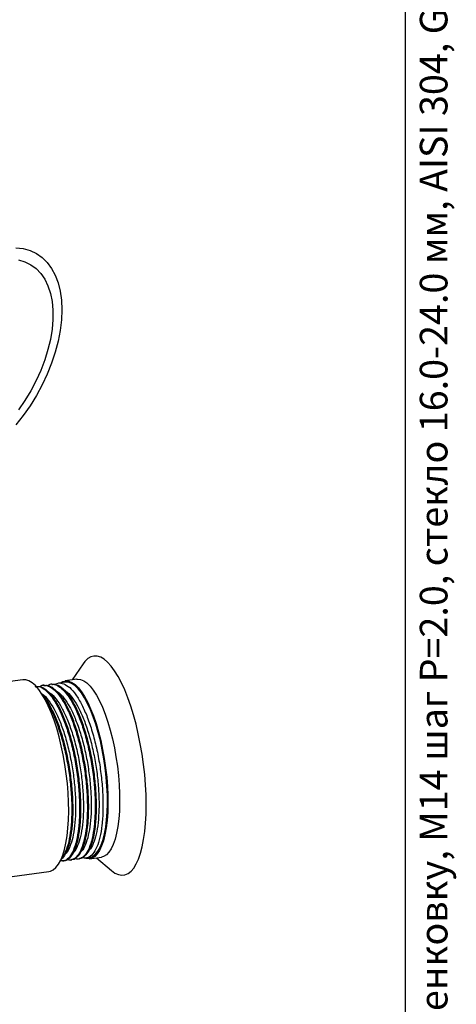
# Model space of a CAD drawing. Units: millimetres. Extents: x 16 to 419, y -13 to 584.
# Drawn here: x 340 to 419, y 153 to 331 of the extents above; entities that cross this region are included whole.
import ezdxf

# ---------------------------------------------------------------- set-up
doc = ezdxf.new("R2010")
doc.units = ezdxf.units.MM
doc.styles.add('SLDTEXTSTYLE0', font='TXT', dxfattribs={"width": 0.7, "bigfont": 'bigfont'})

msp = doc.modelspace()

# ---------------------------------------------------------------- linework, layer by layer
at = {"color": 7, "linetype": 'Continuous', "lineweight": 25, "ltscale": 2}
for p, q in [((410, 10), (410, 584)), ((351.7316, 214.4684), (349.7559, 211.5477)), ((340.8032, 211.5847), (331.396, 210.2979)), ((343.2131, 210.4004), (343.2105, 210.4)), ((344.6242, 210.5934), (344.4479, 210.5693)), ((346.0353, 210.7864), (345.859, 210.7623)), ((348.5323, 211.1279), (347.2701, 210.9553)), ((350.615, 211.6652), (348.4984, 211.3756)), ((348.0791, 178.768), (348.2555, 178.7921)), ((349.4902, 178.961), (349.6666, 178.9851)), ((350.9013, 179.154), (351.0777, 179.1781)), ((352.3124, 179.347), (352.869, 179.4232)), ((352.9029, 179.1755), (355.0196, 179.465)), ((354.1605, 179.3475), (356.8479, 177.0646)), ((336.1393, 175.6208), (345.5465, 176.9076))]:
    msp.add_line(p, q, dxfattribs=at)
at = {"color": 7, "linetype": 'Continuous', "lineweight": 25, "ltscale": 2, "flags": 128}
for points in [[(339.556, 289.7446), (340.881, 289.5924), (342.1219, 289.2461), (343.2665, 288.7088), (344.304, 287.9859), (345.2243, 287.0843), (346.0185, 286.0127), (346.679, 284.7813), (347.1995, 283.4021), (347.5748, 281.8883), (347.8015, 280.2545), (347.8773, 278.5165), (347.8015, 276.6909), (347.5748, 274.7954), (347.1995, 272.8483), (346.679, 270.8681), (346.0185, 268.8742), (345.2243, 266.8855), (344.304, 264.9214), (343.2665, 263.0007), (342.1219, 261.1418), (340.881, 259.3628), (339.556, 257.6807)], [(340.0299, 287.5356), (341.1945, 287.1987), (342.2631, 286.6735), (343.2243, 285.9654), (344.068, 285.0821), (344.7851, 284.0328), (345.3682, 282.8287), (345.811, 281.4826), (346.1088, 280.0087), (346.2586, 278.4227), (346.2586, 276.7413), (346.1088, 274.9824), (345.811, 273.1647), (345.3682, 271.3073), (344.7851, 269.43), (344.068, 267.5527), (343.2243, 265.6953), (342.2631, 263.8775), (341.1945, 262.1185), (340.0299, 260.437)], [(340.0299, 287.5356), (341.1945, 287.1987), (342.2631, 286.6735), (343.2243, 285.9654), (344.068, 285.0821), (344.7851, 284.0328), (345.3682, 282.8287), (345.811, 281.4826), (346.1088, 280.0087), (346.2586, 278.4227), (346.2586, 276.7413), (346.1088, 274.9824), (345.811, 273.1647), (345.3682, 271.3073), (344.7851, 269.43), (344.068, 267.5527), (343.2243, 265.6953), (342.2631, 263.8775), (341.1945, 262.1185), (340.0299, 260.437)], [(362.8538, 194.4114), (362.6463, 196.2695), (362.3833, 198.1257), (362.0674, 199.9636), (361.7011, 201.7671), (361.2878, 203.5203), (360.831, 205.2079), (360.3348, 206.8149), (359.8035, 208.3274), (359.2419, 209.7319), (358.6548, 211.0162), (358.0474, 212.1689), (357.425, 213.1799), (356.7932, 214.0404), (356.1574, 214.7428), (355.5232, 215.2808), (354.8963, 215.6499), (354.2821, 215.8467), (353.686, 215.8695), (353.1133, 215.7181), (352.569, 215.3938), (352.0579, 214.8995), (351.7316, 214.4684)], [(348.8701, 192.8145), (348.6753, 194.5436), (348.4258, 196.2698), (348.1242, 197.976), (347.7734, 199.645), (347.3769, 201.2604), (346.9386, 202.806), (346.4629, 204.2666), (345.9545, 205.6277), (345.4185, 206.8756), (344.8603, 207.9979), (344.2852, 208.9836), (343.6991, 209.8229), (343.1079, 210.5073), (342.5172, 211.0301), (341.9332, 211.3861), (341.3614, 211.5718), (340.8077, 211.5853), (340.8032, 211.5847)], [(347.6494, 211.0072), (348.0825, 211.261), (348.6038, 211.3865), (349.1481, 211.3355), (349.7094, 211.1086), (350.2815, 210.7082), (350.8583, 210.1387), (351.4333, 209.4064), (352.0003, 208.5192), (352.553, 207.4869), (353.0855, 206.3209), (353.5918, 205.0338), (354.0665, 203.6399), (354.5043, 202.1542), (354.9004, 200.5933), (355.2504, 198.974), (355.5507, 197.3142), (355.7978, 195.6321), (355.9891, 193.9461), (356.1224, 192.2747), (356.1963, 190.6361), (356.21, 189.0484), (356.1633, 187.5289), (356.0568, 186.0943), (355.8916, 184.7602), (355.6696, 183.5414), (355.3931, 182.4511), (355.0652, 181.5014), (354.6894, 180.7025), (354.27, 180.0633), (353.8115, 179.5908), (353.3188, 179.2901), (352.7975, 179.1646), (352.2532, 179.2156), (351.7246, 179.4247)], [(352.869, 179.4232), (353.2785, 179.5361), (353.7636, 179.8321), (354.2151, 180.2974), (354.6281, 180.9267), (354.998, 181.7133), (355.3209, 182.6484), (355.5931, 183.7219), (355.8118, 184.922), (355.9744, 186.2355), (356.0793, 187.6481), (356.1252, 189.1442), (356.1117, 190.7075), (356.039, 192.3209), (355.9077, 193.9666), (355.7194, 195.6267), (355.4761, 197.2829), (355.1805, 198.9171), (354.8357, 200.5114), (354.4457, 202.0484), (354.0147, 203.5112), (353.5474, 204.8837), (353.0488, 206.151), (352.5245, 207.2991), (351.9803, 208.3154), (351.422, 209.189), (350.8559, 209.91), (350.288, 210.4708), (349.7246, 210.865), (349.172, 211.0885), (348.6361, 211.1387), (348.5323, 211.1279)], [(350.615, 211.6652), (350.7204, 211.676), (351.2647, 211.6251), (351.826, 211.3981), (352.3982, 210.9977), (352.9749, 210.4282), (353.5499, 209.6959), (354.1169, 208.8087), (354.6697, 207.7765), (355.2021, 206.6104), (355.7085, 205.3234), (356.1831, 203.9294), (356.6209, 202.4438), (357.017, 200.8828), (357.3671, 199.2635), (357.6673, 197.6038), (357.9144, 195.9217), (358.1057, 194.2357), (358.239, 192.5642), (358.3129, 190.9257), (358.3266, 189.3379), (358.28, 187.8184), (358.1735, 186.3838), (358.0083, 185.0497), (357.7862, 183.8309), (357.5097, 182.7406), (357.1818, 181.7909), (356.8061, 180.992), (356.3866, 180.3528), (355.9281, 179.8803), (355.4355, 179.5797), (355.0196, 179.465)], [(356.8479, 177.0646), (356.8503, 177.0626), (357.4815, 176.6085), (358.1028, 176.3253), (358.7086, 176.2154), (359.2936, 176.2798), (359.8527, 176.5179), (360.381, 176.9276), (360.8738, 177.5054), (361.3268, 178.2461), (361.7361, 179.1432), (362.0979, 180.1889), (362.4092, 181.374), (362.6672, 182.688), (362.8697, 184.1194), (363.0148, 185.6557), (363.1013, 187.2833), (363.1284, 188.9879), (363.0959, 190.7545), (363.0041, 192.5677), (362.8538, 194.4114)], [(345.5465, 176.9076), (345.8104, 176.9649), (346.3269, 177.2095), (346.812, 177.6233), (347.2609, 178.2023), (347.6693, 178.9408), (348.033, 179.8314), (348.3484, 180.8653), (348.6124, 182.0322), (348.8223, 183.3204), (348.9762, 184.7172), (349.0723, 186.2088), (349.1099, 187.7802), (349.0884, 189.4158), (349.0082, 191.0995), (348.8701, 192.8145)]]:
    msp.add_lwpolyline(points, dxfattribs=at)
at = {"color": 7, "linetype": 'Continuous', "lineweight": 25, "ltscale": 2}
for points, knots in [([(343.0456, 210.3077), (343.2627, 210.3403), (343.8162, 210.4236), (344.7874, 209.8729), (345.9046, 208.7449), (347.0024, 207.0392), (348.0266, 204.8727), (348.9518, 202.313), (349.7508, 199.4377), (350.3843, 196.3725), (350.8255, 193.2587), (351.068, 190.1948), (351.1049, 187.2796), (350.9304, 184.6487), (350.5549, 182.4171), (349.9979, 180.6439), (349.2765, 179.4118), (348.4523, 178.7375), (347.8392, 178.79), (347.5498, 178.8147)], [0, 0, 0, 0, 0.03862696, 0.09845747, 0.15946066, 0.22046385, 0.28029436, 0.34012486, 0.40112805, 0.46213125, 0.52196175, 0.58179226, 0.64279545, 0.70379864, 0.76362915, 0.82345966, 0.88446285, 0.94546604, 1, 1, 1, 1]), ([(343.2218, 210.3318), (343.439, 210.3645), (343.9925, 210.4477), (344.9636, 209.897), (346.0809, 208.769), (347.1786, 207.0633), (348.2029, 204.8968), (349.128, 202.3371), (349.9271, 199.4618), (350.5606, 196.3966), (351.0018, 193.2828), (351.2443, 190.2189), (351.2812, 187.3036), (351.1067, 184.6732), (350.7716, 182.6796), (350.3585, 181.2385), (349.8803, 180.1098), (349.2533, 179.262), (348.6807, 178.8169), (348.3238, 178.8339), (348.2499, 178.8375)], [0, 0, 0, 0, 0.039954052, 0.101840135, 0.164939193, 0.228038251, 0.289924334, 0.351810417, 0.414909475, 0.478008533, 0.539894616, 0.601780699, 0.664879757, 0.727978815, 0.789864898, 0.831673156, 0.874213665, 0.929967979, 0.985493785, 1, 1, 1, 1]), ([(343.9077, 210.3509), (343.9697, 210.3978), (344.3379, 210.6768), (345.1115, 210.6009), (346.1948, 210.0903), (347.3167, 208.9313), (348.4132, 207.2339), (349.4377, 205.0653), (350.3628, 202.5062), (351.1619, 199.6307), (351.7954, 196.5655), (352.2366, 193.4517), (352.4791, 190.3878), (352.516, 187.4725), (352.3415, 184.842), (351.9661, 182.609), (351.4086, 180.8412), (350.6892, 179.5885), (349.833, 178.9706), (349.1805, 178.8571), (348.8246, 179.0289), (348.7978, 179.0418)], [0, 0, 0, 0, 0.01160434, 0.06894141, 0.12627847, 0.18473935, 0.24320023, 0.30053729, 0.35787435, 0.41633523, 0.47479611, 0.53213317, 0.58947024, 0.64793111, 0.70639199, 0.76372906, 0.82106612, 0.879527, 0.93798787, 0.99532494, 1, 1, 1, 1]), ([(344.6329, 210.5248), (344.8501, 210.5575), (345.4036, 210.6408), (346.3747, 210.09), (347.492, 208.962), (348.5897, 207.2563), (349.6139, 205.0898), (350.5391, 202.5302), (351.3382, 199.6548), (351.9717, 196.5896), (352.4129, 193.4758), (352.6553, 190.4119), (352.6923, 187.4966), (352.5178, 184.8662), (352.1827, 182.8727), (351.7696, 181.4316), (351.2914, 180.3028), (350.6644, 179.4551), (350.0918, 179.0099), (349.7349, 179.027), (349.6609, 179.0305)], [0, 0, 0, 0, 0.039954052, 0.101840135, 0.164939193, 0.228038251, 0.289924334, 0.351810417, 0.414909475, 0.478008533, 0.539894616, 0.601780699, 0.664879757, 0.727978815, 0.789864898, 0.831673156, 0.874213665, 0.929967979, 0.985493785, 1, 1, 1, 1]), ([(345.3188, 210.5439), (345.3807, 210.5908), (345.7489, 210.8698), (346.5225, 210.7939), (347.6059, 210.2833), (348.7278, 209.1243), (349.8243, 207.4269), (350.8488, 205.2583), (351.7739, 202.6992), (352.573, 199.8237), (353.2065, 196.7585), (353.6477, 193.6447), (353.8901, 190.5808), (353.9271, 187.6656), (353.7526, 185.035), (353.3772, 182.802), (352.8197, 181.0342), (352.1002, 179.7815), (351.2441, 179.1636), (350.5916, 179.0501), (350.2357, 179.2219), (350.2088, 179.2348)], [0, 0, 0, 0, 0.011604344, 0.068941408, 0.126278472, 0.184739349, 0.243200227, 0.300537291, 0.357874355, 0.416335232, 0.474796109, 0.532133173, 0.589470237, 0.647931115, 0.706391992, 0.763729056, 0.82106612, 0.879526998, 0.937987875, 0.995324939, 1, 1, 1, 1]), ([(346.044, 210.7178), (346.2612, 210.7505), (346.8147, 210.8338), (347.7858, 210.2831), (348.9031, 209.1551), (350.0008, 207.4493), (351.025, 205.2828), (351.9502, 202.7232), (352.7493, 199.8478), (353.3828, 196.7826), (353.824, 193.6688), (354.0664, 190.605), (354.1034, 187.6896), (353.9289, 185.0593), (353.5937, 183.0657), (353.1807, 181.6246), (352.7025, 180.4959), (352.0755, 179.6481), (351.5028, 179.2029), (351.1459, 179.22), (351.072, 179.2235)], [0, 0, 0, 0, 0.03995405, 0.10184014, 0.16493919, 0.22803825, 0.28992433, 0.35181042, 0.41490948, 0.47800853, 0.53989462, 0.6017807, 0.66487976, 0.72797882, 0.7898649, 0.83167316, 0.87421367, 0.92996798, 0.98549379, 1, 1, 1, 1]), ([(346.7299, 210.7369), (346.7918, 210.7838), (347.16, 211.0628), (347.9336, 210.9869), (349.017, 210.4763), (350.1388, 209.3174), (351.2354, 207.6199), (352.2599, 205.4513), (353.185, 202.8922), (353.9841, 200.0167), (354.6176, 196.9515), (355.0588, 193.8377), (355.3012, 190.7739), (355.3382, 187.8586), (355.1637, 185.228), (354.7882, 182.9951), (354.2308, 181.2272), (353.5113, 179.9745), (352.6551, 179.3566), (352.0026, 179.2432), (351.6468, 179.4149), (351.6199, 179.4278)], [0, 0, 0, 0, 0.01160434, 0.06894141, 0.12627847, 0.18473935, 0.24320023, 0.30053729, 0.35787435, 0.41633523, 0.47479611, 0.53213317, 0.58947024, 0.64793111, 0.70639199, 0.76372906, 0.82106612, 0.879527, 0.93798787, 0.99532494, 1, 1, 1, 1]), ([(344.1924, 209.0481), (344.2501, 209.021), (344.6557, 208.8301), (345.4364, 207.927), (346.4777, 206.3544), (347.4529, 204.286), (348.3331, 201.8598), (349.094, 199.1298), (349.6976, 196.2207), (350.1186, 193.2651), (350.3509, 190.3573), (350.3884, 187.5895), (350.2244, 185.0957), (349.8725, 182.9656), (349.3371, 181.328), (348.874, 180.37), (348.5623, 180.1462), (348.5223, 180.1174)], [0, 0, 0, 0, 0.01257515, 0.08834496, 0.16411476, 0.23842795, 0.31274113, 0.38851094, 0.46428075, 0.53859393, 0.61290712, 0.68867692, 0.76444673, 0.83875992, 0.9130731, 0.98884291, 1, 1, 1, 1]), ([(344.3433, 208.8104), (344.4512, 208.7053), (344.9327, 208.2364), (345.7672, 206.845), (346.7919, 204.7105), (347.7169, 202.1423), (348.516, 199.2693), (349.1495, 196.2034), (349.5907, 193.0898), (349.8332, 190.0259), (349.8701, 187.1108), (349.6957, 184.4795), (349.3601, 182.4888), (348.9484, 181.0403), (348.4652, 179.9396), (348.0277, 179.2243), (347.7053, 179.043), (347.643, 179.008)], [0, 0, 0, 0, 0.02286698, 0.10207741, 0.17976516, 0.25745291, 0.33666334, 0.41587378, 0.49356152, 0.57124927, 0.65045971, 0.72967014, 0.80735789, 0.85984125, 0.91324382, 0.98323415, 1, 1, 1, 1]), ([(345.444, 209.3216), (345.5546, 209.272), (346.0127, 209.0668), (346.8472, 208.1275), (347.8889, 206.5455), (348.864, 204.4796), (349.7442, 202.0527), (350.5051, 199.3229), (351.1087, 196.4137), (351.5297, 193.4581), (351.7619, 190.5503), (351.7995, 187.7825), (351.6355, 185.2887), (351.2836, 183.1586), (350.7482, 181.521), (350.2851, 180.5631), (349.9734, 180.3392), (349.9334, 180.3105)], [0, 0, 0, 0, 0.02386197, 0.09876569, 0.1736694, 0.24713315, 0.32059689, 0.3955006, 0.47040432, 0.54386806, 0.61733181, 0.69223552, 0.76713924, 0.84060298, 0.91406673, 0.98897044, 1, 1, 1, 1]), ([(346.855, 209.5146), (346.9657, 209.465), (347.4238, 209.2598), (348.2582, 208.3205), (349.2999, 206.7385), (350.2751, 204.6726), (351.1553, 202.2457), (351.9161, 199.5159), (352.5198, 196.6067), (352.9408, 193.6511), (353.173, 190.7433), (353.2106, 187.9755), (353.0466, 185.4817), (352.6947, 183.3516), (352.1593, 181.714), (351.6961, 180.7561), (351.3845, 180.5322), (351.3445, 180.5035)], [0, 0, 0, 0, 0.02386197, 0.09876569, 0.1736694, 0.24713315, 0.32059689, 0.3955006, 0.47040432, 0.54386806, 0.61733181, 0.69223552, 0.76713924, 0.84060298, 0.91406673, 0.98897044, 1, 1, 1, 1]), ([(348.2661, 209.7076), (348.3768, 209.6581), (348.8349, 209.4528), (349.6693, 208.5135), (350.711, 206.9315), (351.6861, 204.8656), (352.5663, 202.4387), (353.3272, 199.7089), (353.9309, 196.7998), (354.3518, 193.8442), (354.5841, 190.9363), (354.6217, 188.1685), (354.4577, 185.6747), (354.1057, 183.5446), (353.5703, 181.907), (353.1072, 180.9491), (352.7956, 180.7252), (352.7556, 180.6965)], [0, 0, 0, 0, 0.02386197, 0.09876569, 0.1736694, 0.24713315, 0.32059689, 0.3955006, 0.47040432, 0.54386806, 0.61733181, 0.69223552, 0.76713924, 0.84060298, 0.91406673, 0.98897044, 1, 1, 1, 1]), ([(345.0517, 207.5847), (345.2315, 207.3197), (345.7725, 206.5224), (346.6141, 204.6624), (347.5411, 202.1247), (348.3396, 199.2434), (348.9733, 196.1798), (349.4144, 193.0655), (349.6569, 190.002), (349.694, 187.0858), (349.5188, 184.4586), (349.1459, 182.2134), (348.5789, 180.4914), (348.1013, 179.4934), (347.7853, 179.2631), (347.7556, 179.2414)], [0, 0, 0, 0, 0.04253283, 0.12799338, 0.21345394, 0.30058953, 0.38772513, 0.47318568, 0.55864624, 0.64578183, 0.73291743, 0.81837798, 0.90383854, 0.99097413, 1, 1, 1, 1]), ([(345.7107, 206.9125), (345.6461, 207.0158), (345.517, 207.2224), (345.3877, 207.4293), (345.323, 207.5328)], [0, 0, 0, 0, 0.49999577, 1, 1, 1, 1]), ([(347.1218, 207.1055), (347.0572, 207.2088), (346.9281, 207.4154), (346.7988, 207.6223), (346.7341, 207.7258)], [0, 0, 0, 0, 0.49999577, 1, 1, 1, 1]), ([(348.5329, 207.2985), (348.4683, 207.4018), (348.3392, 207.6084), (348.2099, 207.8154), (348.1452, 207.9188)], [0, 0, 0, 0, 0.499995771, 1, 1, 1, 1]), ([(349.944, 207.4915), (349.8794, 207.5948), (349.7503, 207.8014), (349.621, 208.0084), (349.5563, 208.1118)], [0, 0, 0, 0, 0.49999577, 1, 1, 1, 1]), ([(349.0958, 181.5846), (349.1302, 181.7012), (349.1989, 181.9344), (349.2678, 182.1679), (349.3022, 182.2847)], [0, 0, 0, 0, 0.50000348, 1, 1, 1, 1]), ([(350.5069, 181.7776), (350.5413, 181.8942), (350.61, 182.1274), (350.6788, 182.361), (350.7133, 182.4777)], [0, 0, 0, 0, 0.50000348, 1, 1, 1, 1]), ([(351.918, 181.9706), (351.9523, 182.0872), (352.0211, 182.3204), (352.0899, 182.554), (352.1244, 182.6707)], [0, 0, 0, 0, 0.50000348, 1, 1, 1, 1]), ([(353.3291, 182.1636), (353.3634, 182.2802), (353.4322, 182.5134), (353.501, 182.747), (353.5354, 182.8638)], [0, 0, 0, 0, 0.500003476, 1, 1, 1, 1])]:
    msp.add_open_spline(points, degree=3, knots=knots, dxfattribs=at)

# ---------------------------------------------------------------- texts
at = {"color": 7, "linetype": 'Continuous', "lineweight": 0, "ltscale": 2, "insert": (412.614, 9.7198), "char_height": 5, "attachment_point": 1, "rotation": 90, "style": 'SLDTEXTSTYLE0'}
msp.add_mtext('Файл: 201-172-U_Шарнирный рутель под зенковку, М14 шаг Р=2.0, стекло 16.0-24.0 мм, AISI 304, GRIT 600', dxfattribs=at)

doc.saveas('drawing.dxf')
